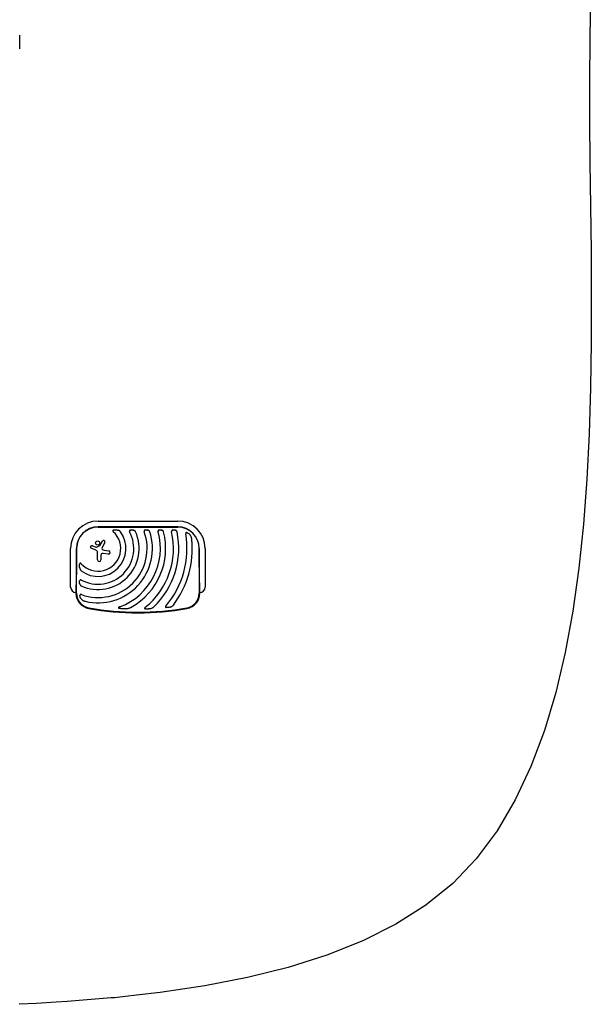
# Model space of a CAD drawing. Units: millimetres. Extents: x -4585 to 4580, y -4208 to 4205.
# Drawn here: x 1990 to 4574, y -4195 to 257 of the extents above; entities that cross this region are included whole.
import ezdxf

# ---------------------------------------------------------------- set-up
doc = ezdxf.new("R2010")
doc.units = ezdxf.units.MM
doc.header["$LTSCALE"] = 20
doc.layers.add('2d', color=230, linetype='Continuous')

msp = doc.modelspace()

# ---------------------------------------------------------------- linework, layer by layer
at = {"layer": '2d'}
for p, q in [((1989.8, 125.3), (1989.8, 187.3)), ((2344.2, -2009.6), (2704.2, -2009.6)), ((2704.2, -2035.9), (2344.2, -2035.9)), ((2344.2, -2036.8), (2704.2, -2036.8)), ((2220, -2308.8), (2220, -2133.8)), ((2246.3, -2133.8), (2246.3, -2208.8)), ((2247.2, -2336.2), (2247.2, -2133.8)), ((2333.7, -2141.2), (2313.5, -2132.7)), ((2318.3, -2121.1), (2334.8, -2127.8)), ((2337.2, -2127.7), (2352.7, -2120.1)), ((2353.5, -2119.4), (2363.6, -2100.3)), ((2374.6, -2106.1), (2362.2, -2129.9)), ((2801.1, -2133.8), (2801.1, -2336.2)), ((2802, -2208.8), (2802, -2133.8)), ((2828.3, -2133.8), (2828.3, -2308.8)), ((2341.8, -2185.4), (2341.8, -2153.4)), ((2356.8, -2164.3), (2356.8, -2185.4)), ((2390.3, -2159.5), (2366.6, -2155.9)), ((2371.6, -2141.2), (2392.7, -2144.5)), ((2244.2, -2301.8), (2244.2, -2336.2)), ((2804.2, -2336.2), (2804.2, -2301.8))]:
    msp.add_line(p, q, dxfattribs=at)
msp.add_lwpolyline([(4570.2, 367.6), (4567.3, 175.1), (4567.2, 160.5), (4565.9, -10.8), (4566.5, -196.7), (4568.4, -388.9), (4570.9, -586.6), (4573.1, -788.5), (4574.4, -993.5), (4573.9, -1200.4), (4570.9, -1408), (4564.6, -1615.2), (4554.2, -1820.8), (4538.9, -2023.7), (4518, -2222.7), (4490.7, -2416.7), (4456.1, -2604.5), (4413.6, -2784.9), (4362.4, -2956.8), (4301.6, -3119.1), (4230.6, -3270.5), (4148.4, -3410), (4054.5, -3536.4), (3947.9, -3648.4), (3826.8, -3746.7), (3690.6, -3833.1), (3540.7, -3908.2), (3378.1, -3972.8), (3204.1, -4027.8), (3019.8, -4073.7), (2826.5, -4111.4), (2625.4, -4141.7), (2517.3, -4153.9), (2417.8, -4165.1), (2417.8, -4165.1), (2402.9, -4166.3), (2204.5, -4182.6), (2154.7, -4185.4), (2064.3, -4190.5), (1987.1, -4194.9)], dxfattribs=at)
msp.add_circle((2342.4, -2109.1), 9.59, dxfattribs=at)
for centre, radius, start, end in [((2344.2, -2133.8), 124.2, 90, 180), ((2344.2, -2133.8), 97.8, 90, 180), ((2344.2, -2133.8), 97, 90, 180), ((2704.2, -2133.8), 124.2, 0, 90), ((2704.2, -2133.8), 97.8, 0, 90), ((2704.2, -2133.8), 97, 0, 90), ((2344.2, -2133.8), 185.5, 245.8619, 24.1381), ((2344.2, -2133.8), 161.5, 241.9846, 28.0154), ((2344.2, -2133.8), 126.5, 233.154, 36.846), ((2344.2, -2133.8), 102.5, 222.262, 47.738), ((2344.2, -2133.8), 221.8, 250.1134, 19.9994), ((2344.2, -2133.8), 245.8, 256.3923, 17.9759), ((2344.2, -2133.8), 281.5, 290.4522, 15.6332), ((2344.2, -2133.8), 305.5, 299.4511, 14.3774), ((2344.2, -2133.8), 341, 308.7525, 12.8534), ((2344.2, -2133.8), 365, 313.5927, 11.9952), ((2344.2, -2133.8), 402, 319.6869, 9.5251), ((2315.9, -2127), 6.27, 68.1312, 247.3079), ((2335.9, -2125), 3, 248.1312, 295.989), ((2352, -2118.6), 1.66, 295.989, 331.9482), ((2367.6, -2132.7), 6.08, 152.4531, 225.9385), ((2369.1, -2103.2), 6.22, 332.4531, 151.9482), ((2344.2, -2133.8), 426, 323.0192, 5.4733), ((2328.6, -2153.4), 13.2, 0, 67.3079), ((2365.3, -2164.3), 8.53, 81.3329, 180), ((2374, -2126.1), 15.3, 225.9385, 260.9999), ((2391.5, -2152), 7.57, 261.3329, 80.9999), ((2349.3, -2185.4), 7.47, 180, 0), ((2244.2, -2308.8), 24.2, 180, 270), ((2804.2, -2308.8), 24.2, 270, 0), ((2314.2, -2336.2), 70, 180, 260.1696), ((2314.2, -2336.2), 67, 180, 260.1696), ((2734.2, -2336.2), 67, 279.8304, 0), ((2734.2, -2336.2), 70, 279.8304, 0), ((2524.2, -1124.3), 1297, 260.1696, 279.8304), ((2524.2, -1124.3), 1300, 260.1696, 279.8304)]:
    msp.add_arc(centre, radius, start, end, dxfattribs=at)
for points, knots in [([(2413.4, -2050.8), (2413, -2051), (2412.6, -2051.1), (2411.9, -2051.4), (2411.6, -2051.6), (2411.1, -2052), (2411, -2052.1), (2410.7, -2052.4), (2410.6, -2052.5), (2410.4, -2052.9), (2410.4, -2053), (2410.3, -2053.4), (2410.3, -2053.6), (2410.3, -2054), (2410.4, -2054.2), (2410.5, -2054.6), (2410.6, -2054.8), (2410.9, -2055.3), (2411.1, -2055.7), (2411.6, -2056.4), (2411.9, -2056.7), (2412.5, -2057.3), (2412.8, -2057.6), (2413.1, -2057.9)], [0, 0, 0, 0, 0.00127075, 0.00127075, 0.0025415, 0.0025415, 0.00317688, 0.00317688, 0.00381226, 0.00381226, 0.00444763, 0.00444763, 0.00508301, 0.00508301, 0.00571838, 0.00571838, 0.00635376, 0.00635376, 0.00762451, 0.00762451, 0.00889526, 0.00889526, 0.01016601, 0.01016601, 0.01016601, 0.01016601]), ([(2413.4, -2050.8), (2413.8, -2050.7), (2414.2, -2050.6), (2414.9, -2050.4), (2415.3, -2050.4), (2416.5, -2050.1), (2417.3, -2050), (2418.8, -2049.9), (2419.6, -2049.8), (2421.2, -2049.8), (2422, -2049.8), (2424.4, -2049.8), (2426, -2049.9), (2429.1, -2050.3), (2430.7, -2050.5), (2432.2, -2050.8)], [0.00670765, 0.00670765, 0.00670765, 0.00670765, 0.00790592, 0.00790592, 0.0091042, 0.0091042, 0.01150074, 0.01150074, 0.01389729, 0.01389729, 0.01629383, 0.01629383, 0.02108692, 0.02108692, 0.02588001, 0.02588001, 0.02588001, 0.02588001]), ([(2445.4, -2057.9), (2445, -2057.4), (2444.6, -2056.9), (2443.7, -2056), (2443.2, -2055.6), (2442.2, -2054.8), (2441.6, -2054.4), (2440.5, -2053.8), (2440, -2053.5), (2438.3, -2052.6), (2437.1, -2052.2), (2435.3, -2051.6), (2434.7, -2051.4), (2433.5, -2051.1), (2432.9, -2051), (2432.2, -2050.8)], [0, 0, 0, 0, 0.00193485, 0.00193485, 0.00386969, 0.00386969, 0.00580454, 0.00580454, 0.00773938, 0.00773938, 0.01160907, 0.01160907, 0.01354392, 0.01354392, 0.01547876, 0.01547876, 0.01547876, 0.01547876]), ([(2489.2, -2050.8), (2488.8, -2051), (2488.5, -2051.1), (2487.8, -2051.4), (2487.5, -2051.6), (2487, -2052.1), (2486.7, -2052.3), (2486.4, -2052.7), (2486.3, -2052.9), (2486.2, -2053.2), (2486.1, -2053.4), (2486, -2053.7), (2485.9, -2053.9), (2485.9, -2054.2), (2485.9, -2054.4), (2485.8, -2055), (2485.9, -2055.3), (2486, -2056.1), (2486.1, -2056.5), (2486.4, -2057.2), (2486.6, -2057.6), (2486.7, -2057.9)], [0, 0, 0, 0, 0.001174031, 0.001174031, 0.002348061, 0.002348061, 0.003522092, 0.003522092, 0.004109107, 0.004109107, 0.004696123, 0.004696123, 0.005283138, 0.005283138, 0.005870153, 0.005870153, 0.007044184, 0.007044184, 0.008218215, 0.008218215, 0.009392246, 0.009392246, 0.009392246, 0.009392246]), ([(2489.2, -2050.8), (2489.7, -2050.6), (2490.3, -2050.5), (2491.2, -2050.2), (2491.5, -2050.2), (2492.1, -2050.1), (2492.4, -2050), (2494, -2049.8), (2495.2, -2049.7), (2497.2, -2049.8), (2497.8, -2049.8), (2499, -2049.9), (2499.7, -2050), (2501.5, -2050.3), (2502.7, -2050.5), (2503.9, -2050.8)], [0.00630517, 0.00630517, 0.00630517, 0.00630517, 0.00819005, 0.00819005, 0.00913249, 0.00913249, 0.01007493, 0.01007493, 0.0138447, 0.0138447, 0.01572958, 0.01572958, 0.01761446, 0.01761446, 0.02138422, 0.02138422, 0.02138422, 0.02138422]), ([(2513.5, -2057.9), (2513.2, -2057.4), (2513, -2057), (2512.4, -2056.1), (2512.1, -2055.7), (2511.4, -2054.9), (2511, -2054.5), (2510.2, -2053.9), (2509.8, -2053.6), (2509, -2053), (2508.6, -2052.7), (2507.7, -2052.2), (2507.2, -2052), (2505.8, -2051.4), (2504.9, -2051.1), (2503.9, -2050.8)], [0, 0, 0, 0, 0.00157702, 0.00157702, 0.00315403, 0.00315403, 0.00473105, 0.00473105, 0.00630806, 0.00630806, 0.00788508, 0.00788508, 0.0094621, 0.0094621, 0.01261613, 0.01261613, 0.01261613, 0.01261613]), ([(2555.9, -2050.8), (2555.5, -2051), (2555.2, -2051.1), (2554.7, -2051.4), (2554.5, -2051.4), (2554.2, -2051.6), (2554.1, -2051.7), (2553.6, -2052.1), (2553.4, -2052.3), (2553, -2052.7), (2552.9, -2052.8), (2552.7, -2053.1), (2552.6, -2053.3), (2552.4, -2053.8), (2552.3, -2054.1), (2552.2, -2054.9), (2552.1, -2055.2), (2552.1, -2055.8), (2552.2, -2056), (2552.2, -2056.4), (2552.2, -2056.6), (2552.4, -2057.2), (2552.5, -2057.5), (2552.6, -2057.9)], [0, 0, 0, 0, 0.001175238, 0.001175238, 0.001762856, 0.001762856, 0.002350475, 0.002350475, 0.003525713, 0.003525713, 0.004113332, 0.004113332, 0.004700951, 0.004700951, 0.005876188, 0.005876188, 0.007051426, 0.007051426, 0.007639045, 0.007639045, 0.008226664, 0.008226664, 0.009401901, 0.009401901, 0.009401901, 0.009401901]), ([(2555.9, -2050.8), (2556.4, -2050.6), (2556.9, -2050.5), (2558, -2050.2), (2558.6, -2050.1), (2560.4, -2049.8), (2561.5, -2049.7), (2563.3, -2049.8), (2563.9, -2049.8), (2565.1, -2049.9), (2565.7, -2050), (2566.8, -2050.2), (2567.4, -2050.3), (2568.5, -2050.5), (2569.1, -2050.7), (2569.7, -2050.8)], [0.00637291, 0.00637291, 0.00637291, 0.00637291, 0.00814811, 0.00814811, 0.00992332, 0.00992332, 0.01347372, 0.01347372, 0.01524892, 0.01524892, 0.01702412, 0.01702412, 0.01879932, 0.01879932, 0.02057452, 0.02057452, 0.02057452, 0.02057452]), ([(2578, -2057.9), (2577.8, -2057.4), (2577.6, -2057), (2577.2, -2056.1), (2576.9, -2055.7), (2576.1, -2054.5), (2575.4, -2053.9), (2574.3, -2053), (2573.9, -2052.7), (2573.1, -2052.2), (2572.7, -2052), (2571.5, -2051.4), (2570.6, -2051.1), (2569.7, -2050.8)], [0, 0, 0, 0, 0.00146633, 0.00146633, 0.00293266, 0.00293266, 0.00586532, 0.00586532, 0.00733165, 0.00733165, 0.00879798, 0.00879798, 0.01173064, 0.01173064, 0.01173064, 0.01173064]), ([(2619, -2050.8), (2618.6, -2051), (2618.3, -2051.1), (2617.6, -2051.4), (2617.3, -2051.6), (2616.7, -2052.1), (2616.5, -2052.3), (2616.1, -2052.7), (2616, -2052.8), (2615.8, -2053.1), (2615.7, -2053.3), (2615.4, -2053.7), (2615.3, -2054.1), (2615.1, -2054.6), (2615.1, -2054.8), (2615, -2055.2), (2615, -2055.4), (2615, -2056), (2615, -2056.3), (2615.1, -2057.1), (2615.2, -2057.5), (2615.3, -2057.9)], [0, 0, 0, 0, 0.001184919, 0.001184919, 0.002369838, 0.002369838, 0.003554757, 0.003554757, 0.004147217, 0.004147217, 0.004739676, 0.004739676, 0.005924595, 0.005924595, 0.006517055, 0.006517055, 0.007109514, 0.007109514, 0.008294433, 0.008294433, 0.009479352, 0.009479352, 0.009479352, 0.009479352]), ([(2619, -2050.8), (2619.5, -2050.6), (2620, -2050.5), (2620.8, -2050.3), (2621.1, -2050.2), (2621.7, -2050.1), (2622, -2050), (2623.4, -2049.8), (2624.5, -2049.7), (2626.3, -2049.8), (2626.9, -2049.8), (2628, -2049.9), (2628.6, -2050), (2630.3, -2050.3), (2631.4, -2050.5), (2632.4, -2050.8)], [0.00644654, 0.00644654, 0.00644654, 0.00644654, 0.00818033, 0.00818033, 0.00904723, 0.00904723, 0.00991413, 0.00991413, 0.01338171, 0.01338171, 0.0151155, 0.0151155, 0.01684929, 0.01684929, 0.02031688, 0.02031688, 0.02031688, 0.02031688]), ([(2640.1, -2057.9), (2640, -2057.4), (2639.8, -2057), (2639.4, -2056.1), (2639.2, -2055.7), (2638.7, -2055), (2638.4, -2054.6), (2637.8, -2053.9), (2637.5, -2053.6), (2636.5, -2052.7), (2635.7, -2052.2), (2634.2, -2051.4), (2633.3, -2051.1), (2632.4, -2050.8)], [0, 0, 0, 0, 0.00140928, 0.00140928, 0.00281857, 0.00281857, 0.00422785, 0.00422785, 0.00563714, 0.00563714, 0.0084557, 0.0084557, 0.01127427, 0.01127427, 0.01127427, 0.01127427]), ([(2680.6, -2050.8), (2679.9, -2051.1), (2679.3, -2051.4), (2678.1, -2052.3), (2677.6, -2052.8), (2677.1, -2053.6), (2677, -2053.7), (2676.8, -2054.1), (2676.8, -2054.2), (2676.6, -2054.8), (2676.5, -2055.1), (2676.4, -2055.9), (2676.4, -2056.3), (2676.5, -2057.1), (2676.5, -2057.5), (2676.6, -2057.9)], [0, 0, 0, 0, 0.002387429, 0.002387429, 0.004774858, 0.004774858, 0.005371716, 0.005371716, 0.005968573, 0.005968573, 0.007162287, 0.007162287, 0.008356002, 0.008356002, 0.009549717, 0.009549717, 0.009549717, 0.009549717]), ([(2680.6, -2050.8), (2681.7, -2050.5), (2682.7, -2050.2), (2685, -2049.8), (2686.1, -2049.8), (2687.8, -2049.8), (2688.4, -2049.8), (2689.6, -2049.9), (2690.1, -2050), (2691.2, -2050.2), (2691.8, -2050.3), (2692.9, -2050.5), (2693.4, -2050.7), (2693.9, -2050.8)], [0.00650658, 0.00650658, 0.00650658, 0.00650658, 0.00992698, 0.00992698, 0.01334738, 0.01334738, 0.01505758, 0.01505758, 0.01676778, 0.01676778, 0.01847798, 0.01847798, 0.02018818, 0.02018818, 0.02018818, 0.02018818]), ([(2701.2, -2057.9), (2701.1, -2057.4), (2701, -2057), (2700.6, -2056.2), (2700.4, -2055.8), (2700, -2055), (2699.7, -2054.6), (2699.1, -2053.9), (2698.8, -2053.6), (2697.9, -2052.7), (2697.1, -2052.2), (2696, -2051.6), (2695.6, -2051.4), (2694.8, -2051.1), (2694.4, -2051), (2693.9, -2050.8)], [0, 0, 0, 0, 0.00137788, 0.00137788, 0.00275575, 0.00275575, 0.00413363, 0.00413363, 0.0055115, 0.0055115, 0.00826725, 0.00826725, 0.00964513, 0.00964513, 0.011023, 0.011023, 0.011023, 0.011023]), ([(2745.3, -2061.8), (2744.9, -2061.7), (2744.6, -2061.6), (2744, -2061.6), (2743.8, -2061.6), (2743.4, -2061.6), (2743.3, -2061.6), (2742.9, -2061.7), (2742.7, -2061.8), (2742.4, -2061.9), (2742.2, -2061.9), (2741.8, -2062.2), (2741.5, -2062.4), (2741.2, -2062.9), (2741.1, -2063), (2740.9, -2063.4), (2740.8, -2063.5), (2740.6, -2064.1), (2740.6, -2064.5), (2740.5, -2065.1), (2740.5, -2065.3), (2740.5, -2065.7), (2740.5, -2065.8), (2740.5, -2066.4), (2740.6, -2066.8), (2740.6, -2067.2)], [0, 0, 0, 0, 0.001195814, 0.001195814, 0.001793721, 0.001793721, 0.002391628, 0.002391628, 0.002989535, 0.002989535, 0.003587443, 0.003587443, 0.004783257, 0.004783257, 0.005381164, 0.005381164, 0.005979071, 0.005979071, 0.007174885, 0.007174885, 0.007772792, 0.007772792, 0.008370699, 0.008370699, 0.009566513, 0.009566513, 0.009566513, 0.009566513]), ([(2745.3, -2061.8), (2745.7, -2061.8), (2746, -2061.9), (2746.8, -2062.1), (2747.2, -2062.2), (2748.2, -2062.6), (2749, -2063), (2750, -2063.5), (2750.3, -2063.7), (2751, -2064.1), (2751.4, -2064.3), (2752.4, -2064.9), (2753, -2065.4), (2754.9, -2066.9), (2756, -2067.9), (2757.6, -2069.6), (2758.2, -2070.2), (2759.2, -2071.4), (2759.7, -2072), (2760.2, -2072.6)], [0.00635915, 0.00635915, 0.00635915, 0.00635915, 0.00753738, 0.00753738, 0.0087156, 0.0087156, 0.01107204, 0.01107204, 0.01225026, 0.01225026, 0.01342849, 0.01342849, 0.01578493, 0.01578493, 0.02049782, 0.02049782, 0.02285426, 0.02285426, 0.02521071, 0.02521071, 0.02521071, 0.02521071]), ([(2768.2, -2093.1), (2768.1, -2092.2), (2768, -2091.2), (2767.7, -2089.4), (2767.5, -2088.5), (2767.1, -2086.7), (2766.8, -2085.8), (2766.2, -2084), (2765.9, -2083.1), (2764.9, -2080.5), (2764.1, -2078.8), (2762.3, -2075.6), (2761.3, -2074.1), (2760.2, -2072.6)], [0, 0, 0, 0, 0.00281775, 0.00281775, 0.0056355, 0.0056355, 0.00845326, 0.00845326, 0.01127101, 0.01127101, 0.01690651, 0.01690651, 0.02254202, 0.02254202, 0.02254202, 0.02254202]), ([(2261.2, -2221.8), (2260.9, -2220.3), (2260.7, -2218.8), (2260.4, -2216.4), (2260.3, -2215.6), (2260.2, -2214), (2260.2, -2213.2), (2260.2, -2211.6), (2260.2, -2210.8), (2260.2, -2209.2), (2260.3, -2208.4), (2260.4, -2206.8), (2260.6, -2206.1), (2260.8, -2204.5), (2261, -2203.8), (2261.2, -2203)], [0.01074953, 0.01074953, 0.01074953, 0.01074953, 0.01547742, 0.01547742, 0.01784137, 0.01784137, 0.02020532, 0.02020532, 0.02256926, 0.02256926, 0.02493321, 0.02493321, 0.02729716, 0.02729716, 0.02966111, 0.02966111, 0.02966111, 0.02966111]), ([(2268.3, -2202.7), (2268, -2202.4), (2267.7, -2202.1), (2267.1, -2201.5), (2266.8, -2201.2), (2266.1, -2200.7), (2265.8, -2200.5), (2265.2, -2200.2), (2265, -2200.1), (2264.6, -2200), (2264.4, -2199.9), (2264, -2199.9), (2263.8, -2199.9), (2263.5, -2200), (2263.3, -2200), (2262.9, -2200.2), (2262.8, -2200.3), (2262.5, -2200.5), (2262.4, -2200.7), (2262.1, -2201), (2262, -2201.2), (2261.8, -2201.5), (2261.7, -2201.7), (2261.5, -2202.2), (2261.4, -2202.6), (2261.2, -2203)], [0, 0, 0, 0, 0.00128443, 0.00128443, 0.00256887, 0.00256887, 0.0038533, 0.0038533, 0.00449551, 0.00449551, 0.00513773, 0.00513773, 0.00577995, 0.00577995, 0.00642216, 0.00642216, 0.00706438, 0.00706438, 0.0077066, 0.0077066, 0.00834881, 0.00834881, 0.00899103, 0.00899103, 0.01027546, 0.01027546, 0.01027546, 0.01027546]), ([(2261.2, -2221.8), (2261.5, -2223.1), (2261.8, -2224.3), (2262.6, -2226.7), (2263, -2227.8), (2263.9, -2229.5), (2264.2, -2230.1), (2264.7, -2230.9), (2264.8, -2231.2), (2265.2, -2231.7), (2265.4, -2232), (2266, -2232.7), (2266.4, -2233.2), (2267.3, -2234.2), (2267.8, -2234.6), (2268.3, -2235)], [0, 0, 0, 0, 0.00385841, 0.00385841, 0.00771682, 0.00771682, 0.00964603, 0.00964603, 0.01061063, 0.01061063, 0.01157523, 0.01157523, 0.01350444, 0.01350444, 0.01543365, 0.01543365, 0.01543365, 0.01543365]), ([(2261.2, -2293.5), (2261.1, -2292.9), (2260.9, -2292.3), (2260.7, -2291.1), (2260.6, -2290.5), (2260.3, -2288.6), (2260.2, -2287.4), (2260.2, -2285.5), (2260.2, -2284.8), (2260.2, -2283.6), (2260.3, -2283), (2260.5, -2281.7), (2260.6, -2281.1), (2260.9, -2279.9), (2261, -2279.3), (2261.2, -2278.8)], [0.00869947, 0.00869947, 0.00869947, 0.00869947, 0.01057189, 0.01057189, 0.01244432, 0.01244432, 0.01618916, 0.01618916, 0.01806158, 0.01806158, 0.01993401, 0.01993401, 0.02180643, 0.02180643, 0.02367885, 0.02367885, 0.02367885, 0.02367885]), ([(2268.3, -2276.3), (2268, -2276.2), (2267.6, -2276), (2266.9, -2275.7), (2266.5, -2275.6), (2265.8, -2275.5), (2265.4, -2275.4), (2264.6, -2275.4), (2264.3, -2275.5), (2263.8, -2275.7), (2263.6, -2275.7), (2263.3, -2275.9), (2263.1, -2276), (2262.9, -2276.2), (2262.7, -2276.3), (2262.5, -2276.6), (2262.4, -2276.7), (2262, -2277.1), (2261.8, -2277.4), (2261.5, -2278.1), (2261.4, -2278.4), (2261.2, -2278.8)], [0, 0, 0, 0, 0.001173828, 0.001173828, 0.002347657, 0.002347657, 0.003521485, 0.003521485, 0.004695314, 0.004695314, 0.005282228, 0.005282228, 0.005869142, 0.005869142, 0.006456057, 0.006456057, 0.007042971, 0.007042971, 0.008216799, 0.008216799, 0.009390628, 0.009390628, 0.009390628, 0.009390628]), ([(2261.2, -2293.5), (2261.5, -2294.5), (2261.8, -2295.4), (2262.6, -2297.3), (2263.1, -2298.1), (2264, -2299.4), (2264.3, -2299.8), (2264.9, -2300.6), (2265.3, -2301), (2266.1, -2301.7), (2266.5, -2302), (2267.4, -2302.6), (2267.8, -2302.8), (2268.3, -2303)], [0, 0, 0, 0, 0.00314234, 0.00314234, 0.00628468, 0.00628468, 0.00785585, 0.00785585, 0.00942702, 0.00942702, 0.01099818, 0.01099818, 0.01256935, 0.01256935, 0.01256935, 0.01256935]), ([(2267.7, -2361.5), (2267.2, -2361), (2266.8, -2360.4), (2266, -2359.2), (2265.6, -2358.6), (2264.8, -2357.4), (2264.5, -2356.8), (2264, -2355.8), (2263.8, -2355.5), (2263.5, -2354.8), (2263.4, -2354.5), (2262.7, -2352.8), (2262.3, -2351.4), (2262.1, -2349.7), (2262, -2349.3), (2262, -2348.6), (2262, -2348.2), (2262, -2347.2), (2262, -2346.5), (2262.1, -2345.8)], [0.0136816, 0.0136816, 0.0136816, 0.0136816, 0.01580951, 0.01580951, 0.01793743, 0.01793743, 0.02006534, 0.02006534, 0.0211293, 0.0211293, 0.02219326, 0.02219326, 0.02644909, 0.02644909, 0.02751304, 0.02751304, 0.028577, 0.028577, 0.03070492, 0.03070492, 0.03070492, 0.03070492]), ([(2268.7, -2342.3), (2268.4, -2342.2), (2268, -2342.1), (2267.2, -2341.9), (2266.8, -2341.9), (2266.1, -2341.8), (2265.7, -2341.9), (2265, -2342), (2264.6, -2342.1), (2264.1, -2342.4), (2264, -2342.4), (2263.7, -2342.6), (2263.6, -2342.8), (2263.3, -2343), (2263.2, -2343.1), (2263, -2343.4), (2262.9, -2343.6), (2262.6, -2344), (2262.5, -2344.4), (2262.3, -2345.1), (2262.2, -2345.4), (2262.1, -2345.8)], [0, 0, 0, 0, 0.001173569, 0.001173569, 0.002347138, 0.002347138, 0.003520707, 0.003520707, 0.004694276, 0.004694276, 0.005281061, 0.005281061, 0.005867845, 0.005867845, 0.00645463, 0.00645463, 0.007041414, 0.007041414, 0.008214983, 0.008214983, 0.009388552, 0.009388552, 0.009388552, 0.009388552]), ([(2267.7, -2361.5), (2268.8, -2363), (2270.1, -2364.2), (2272.2, -2366), (2272.9, -2366.6), (2274.5, -2367.6), (2275.2, -2368.1), (2277.6, -2369.5), (2279.3, -2370.3), (2281.9, -2371.3), (2282.7, -2371.6), (2284.5, -2372.2), (2285.4, -2372.4), (2286.3, -2372.7)], [0, 0, 0, 0, 0.00555872, 0.00555872, 0.00833808, 0.00833808, 0.01111744, 0.01111744, 0.01667616, 0.01667616, 0.01945552, 0.01945552, 0.02223488, 0.02223488, 0.02223488, 0.02223488]), ([(2442.5, -2397.5), (2442, -2397.7), (2441.5, -2397.9), (2440.4, -2398.4), (2439.9, -2398.6), (2438.9, -2399.1), (2438.4, -2399.3), (2437.7, -2399.8), (2437.4, -2399.9), (2437, -2400.3), (2436.7, -2400.4), (2436.3, -2400.8), (2436.1, -2401), (2435.9, -2401.4), (2435.9, -2401.5), (2435.8, -2401.7), (2435.8, -2401.9), (2435.8, -2402.1), (2435.8, -2402.2), (2435.9, -2402.5), (2436, -2402.6), (2436.2, -2402.9), (2436.5, -2403.1), (2436.9, -2403.4), (2437.1, -2403.5), (2437.6, -2403.7), (2437.9, -2403.8), (2438.7, -2404.1), (2439.2, -2404.3), (2439.8, -2404.4)], [0, 0, 0, 0, 0.00170904, 0.00170904, 0.00341808, 0.00341808, 0.00512712, 0.00512712, 0.00598164, 0.00598164, 0.00683616, 0.00683616, 0.00769068, 0.00769068, 0.00811794, 0.00811794, 0.0085452, 0.0085452, 0.00897246, 0.00897246, 0.00939972, 0.00939972, 0.01025424, 0.01025424, 0.01110876, 0.01110876, 0.01196328, 0.01196328, 0.01367232, 0.01367232, 0.01367232, 0.01367232]), ([(2470, -2406.1), (2472.1, -2405.9), (2474.2, -2405.7), (2478.4, -2405.1), (2480.4, -2404.7), (2484.5, -2403.7), (2486.5, -2403.1), (2489.5, -2402), (2490.5, -2401.6), (2492.5, -2400.8), (2493.4, -2400.3), (2494.4, -2399.8)], [0, 0, 0, 0, 0.00635577, 0.00635577, 0.01271154, 0.01271154, 0.01906731, 0.01906731, 0.0222452, 0.0222452, 0.02542308, 0.02542308, 0.02542308, 0.02542308]), ([(2557.6, -2399.7), (2557.3, -2400), (2556.9, -2400.3), (2556.3, -2400.9), (2556, -2401.2), (2555.4, -2401.9), (2555.1, -2402.2), (2554.7, -2402.9), (2554.5, -2403.3), (2554.4, -2403.9), (2554.4, -2404.1), (2554.4, -2404.5), (2554.4, -2404.7), (2554.6, -2405), (2554.6, -2405.1), (2554.7, -2405.3), (2554.8, -2405.3), (2555, -2405.6), (2555.1, -2405.7), (2555.6, -2406), (2556, -2406.2), (2556.8, -2406.5), (2557.2, -2406.7), (2557.6, -2406.8)], [0, 0, 0, 0, 0.00133684, 0.00133684, 0.00267367, 0.00267367, 0.00401051, 0.00401051, 0.00534735, 0.00534735, 0.00601577, 0.00601577, 0.00668419, 0.00668419, 0.00701839, 0.00701839, 0.0073526, 0.0073526, 0.00802102, 0.00802102, 0.00935786, 0.00935786, 0.0106947, 0.0106947, 0.0106947, 0.0106947]), ([(2578.9, -2406), (2580.4, -2405.7), (2581.9, -2405.3), (2584.9, -2404.4), (2586.4, -2403.9), (2589.2, -2402.6), (2590.6, -2401.9), (2592.7, -2400.6), (2593.3, -2400.2), (2594.6, -2399.2), (2595.3, -2398.7), (2595.8, -2398.1)], [0, 0, 0, 0, 0.00476104, 0.00476104, 0.00952208, 0.00952208, 0.01428312, 0.01428312, 0.01666364, 0.01666364, 0.01904416, 0.01904416, 0.01904416, 0.01904416]), ([(2650.7, -2393.8), (2650.4, -2394.2), (2650.2, -2394.5), (2649.7, -2395.2), (2649.5, -2395.5), (2649.1, -2396.3), (2648.9, -2396.6), (2648.8, -2397.2), (2648.7, -2397.4), (2648.7, -2397.8), (2648.7, -2398), (2648.7, -2398.4), (2648.7, -2398.6), (2648.8, -2398.9), (2648.9, -2399.1), (2649.1, -2399.4), (2649.3, -2399.5), (2649.5, -2399.8), (2649.7, -2399.9), (2650.2, -2400.2), (2650.5, -2400.4), (2651.2, -2400.6), (2651.6, -2400.7), (2652, -2400.8)], [0, 0, 0, 0, 0.00125566, 0.00125566, 0.00251133, 0.00251133, 0.00376699, 0.00376699, 0.00439482, 0.00439482, 0.00502266, 0.00502266, 0.00565049, 0.00565049, 0.00627832, 0.00627832, 0.00690615, 0.00690615, 0.00753399, 0.00753399, 0.00878965, 0.00878965, 0.01004531, 0.01004531, 0.01004531, 0.01004531]), ([(2670.6, -2398.8), (2669.1, -2399.3), (2667.6, -2399.7), (2665.3, -2400.2), (2664.5, -2400.4), (2663, -2400.7), (2662.2, -2400.8), (2660.6, -2401), (2659.8, -2401.1), (2658.2, -2401.2), (2657.4, -2401.2), (2655.9, -2401.2), (2655.1, -2401.2), (2653.5, -2401.1), (2652.8, -2401), (2652, -2400.8)], [0.01157142, 0.01157142, 0.01157142, 0.01157142, 0.01627094, 0.01627094, 0.0186207, 0.0186207, 0.02097046, 0.02097046, 0.02332022, 0.02332022, 0.02566998, 0.02566998, 0.02801975, 0.02801975, 0.03036951, 0.03036951, 0.03036951, 0.03036951]), ([(2670.6, -2398.8), (2671.9, -2398.4), (2673.2, -2397.9), (2675.7, -2396.8), (2676.9, -2396.2), (2678.7, -2395.1), (2679.3, -2394.7), (2680.5, -2393.9), (2681, -2393.5), (2682.1, -2392.6), (2682.6, -2392.1), (2683.6, -2391.1), (2684, -2390.6), (2684.5, -2390)], [0, 0, 0, 0, 0.00423439, 0.00423439, 0.00846878, 0.00846878, 0.01058598, 0.01058598, 0.01270317, 0.01270317, 0.01482037, 0.01482037, 0.01693756, 0.01693756, 0.01693756, 0.01693756]), ([(2470, -2406.1), (2467.5, -2406.3), (2465, -2406.4), (2459.9, -2406.5), (2457.4, -2406.5), (2453.6, -2406.3), (2452.3, -2406.3), (2449.7, -2406.1), (2448.5, -2405.9), (2445.9, -2405.6), (2444.7, -2405.5), (2442.2, -2405), (2441, -2404.7), (2439.8, -2404.4)], [0.01752306, 0.01752306, 0.01752306, 0.01752306, 0.02509098, 0.02509098, 0.03265889, 0.03265889, 0.03644285, 0.03644285, 0.04022681, 0.04022681, 0.04401076, 0.04401076, 0.04779472, 0.04779472, 0.04779472, 0.04779472]), ([(2578.9, -2406), (2577.1, -2406.4), (2575.4, -2406.7), (2572.7, -2407.1), (2571.8, -2407.2), (2570.1, -2407.4), (2569.2, -2407.5), (2567.4, -2407.6), (2566.5, -2407.6), (2564.7, -2407.6), (2563.8, -2407.6), (2562, -2407.5), (2561.1, -2407.4), (2559.8, -2407.2), (2559.3, -2407.1), (2558.5, -2407), (2558, -2406.9), (2557.6, -2406.8)], [0.01309274, 0.01309274, 0.01309274, 0.01309274, 0.01843299, 0.01843299, 0.02110311, 0.02110311, 0.02377324, 0.02377324, 0.02644336, 0.02644336, 0.02911349, 0.02911349, 0.03178361, 0.03178361, 0.03311868, 0.03311868, 0.03445374, 0.03445374, 0.03445374, 0.03445374])]:
    msp.add_open_spline(points, degree=3, knots=knots, dxfattribs=at)
for points in [[(2246.3, -2208.8), (2246.3, -2244.8), (2245.6, -2277.7), (2244.2, -2301.8)], [(2804.2, -2301.8), (2802.8, -2277.7), (2802, -2244.8), (2802, -2208.8)]]:
    msp.add_rational_spline(points, [1, 0.942157336364, 0.942157336364, 1], degree=3, dxfattribs=at)

doc.saveas('drawing.dxf')
